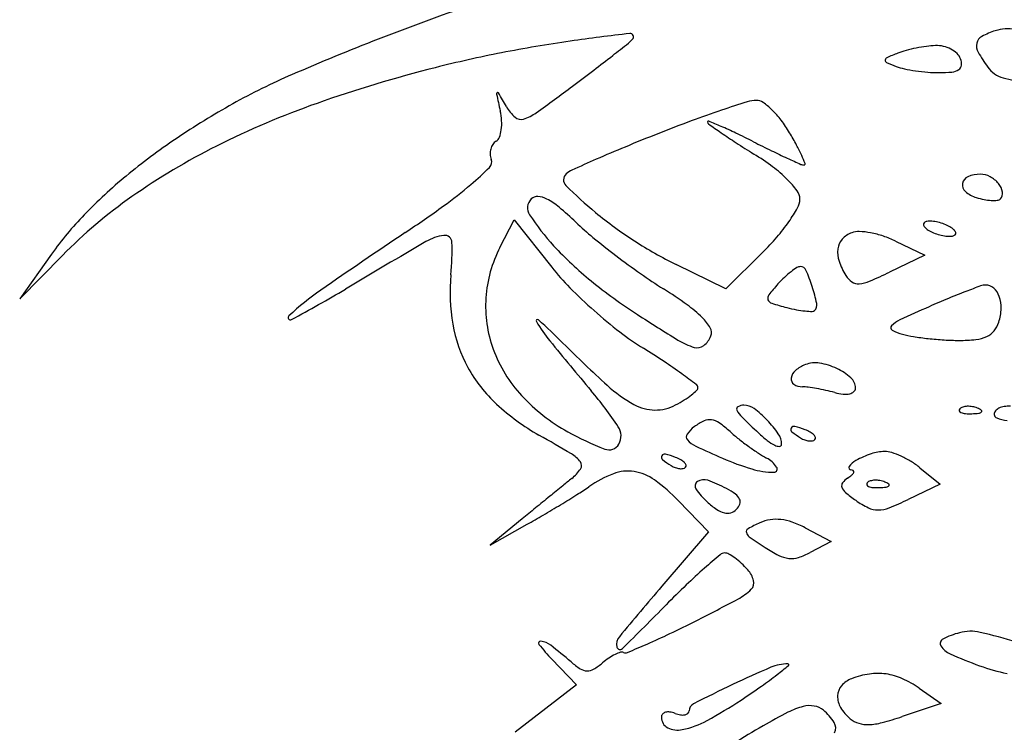
# Model space of a CAD drawing. Units: millimetres. Extents: x 11 to 116, y -49 to -1.
# Drawn here: x 48 to 48, y -6 to -6 of the extents above; entities that cross this region are included whole.
import ezdxf

# ---------------------------------------------------------------- set-up
doc = ezdxf.new("R2010")
doc.units = ezdxf.units.MM
doc.layers.add('arvore', color=40, linetype='Continuous')

msp = doc.modelspace()

# ---------------------------------------------------------------- linework, layer by layer
at = {"layer": 'arvore'}
for p, q in [((47.95815393780532, -5.605076897898421), (47.9594793688777, -5.602513795614733)), ((47.9594793688777, -5.602513795614733), (47.96296082201522, -5.606918164269473)), ((47.99489898777249, -5.604494145974016), (47.99761509558081, -5.605797286960453)), ((47.91651145997509, -5.605695999690241), (47.91354634273797, -5.609871945410653)), ((47.98255517283468, -5.605533591783349), (47.9791161265878, -5.608923222715468)), ((47.91354634273797, -5.609871945410653), (47.91752751660723, -5.60581925848166)), ((47.9791161265878, -5.608923222715468), (47.9745040648903, -5.606661255980896)), ((47.99761509558081, -5.605797286960453), (47.99434435626969, -5.607373851798968)), ((47.99716109790413, -5.625564612418863), (47.99904401554058, -5.627089307019254)), ((47.99904401554058, -5.627089307019254), (47.99607009612807, -5.628507470481985)), ((47.97473934598235, -5.628637606321767), (47.97753109788793, -5.631517963014829)), ((47.96020183419181, -5.630325264385327), (47.9572578383975, -5.632746616525814)), ((47.9572578383975, -5.632746616525814), (47.96069249858331, -5.630818373396217)), ((47.98649696574892, -5.631143801438171), (47.98890211316265, -5.632403985988326)), ((47.97753109788793, -5.631517963014829), (47.97319808687455, -5.636580258001466)), ((47.98890211316265, -5.632403985988326), (47.98697570242426, -5.633434969653635)), ((47.96298284505633, -5.643367650565011), (47.96527319152935, -5.645754882791216)), ((47.96527319152935, -5.645754882791216), (47.95957450553018, -5.650155548023605)), ((47.99710114848658, -5.64605912327314), (47.99911598025813, -5.64747036675427)), ((47.99911598025813, -5.64747036675427), (47.99551247818823, -5.648688470706503))]:
    msp.add_line(p, q, dxfattribs=at)
for centre, radius, start, end in [((48.0348651351618, -5.811825573936112), 0.2426271220634424, 109.2697252053027, 111.2699846687088), ((47.98950381476188, -5.758292943977416), 0.1741646062842847, 96.36141521589684, 98.1927785316333), ((47.97024181310145, -5.58551806117628), 0.0003193163425902538, 317.2344529549571, 96.36132539431769), ((48.00333237735265, -5.586277305647485), 0.0009137871126375723, 118.4449142233835, 168.2236540508457), ((48.00635110630547, -5.591849916342426), 0.007251508662846789, 107.6088404138879, 118.4447871299685), ((48.00533177190634, -5.588638292215869), 0.003882002445675237, 80.25715175848516, 107.6088152547601), ((48.03038334943218, -5.800312727659815), 0.2302726883368658, 111.2699705000609, 113.4237700353222), ((47.98290121944909, -5.71243231053829), 0.1278311198594285, 98.19283301002427, 101.0959694594417), ((47.79895418430925, -5.369505127993918), 0.2760391707516704, 307.9266144080521, 308.3130167788077), ((47.96797159263603, -5.583418350893069), 0.00341167535069882, 308.3129994342988, 317.2344852482198), ((47.99982497157797, -5.601418389500942), 0.0151688177984967, 101.4608828796248, 105.1192514197815), ((47.99985028451807, -5.601543262121965), 0.01529623018565743, 97.80960284884527, 101.4608685189394), ((47.99885878761106, -5.594314150677334), 0.007999441961000378, 91.87854039526043, 97.80962096888601), ((47.99868977106472, -5.589161015622899), 0.00284353588329035, 76.84392711771696, 91.87850798113078), ((47.99866296372516, -5.589275717276621), 0.002961328509601946, 62.26015066962512, 76.84398233297158), ((48.00362685515409, -5.586338700122845), 0.001214596781932839, 168.2235743941841, 209.1344741724379), ((47.98047724365616, -5.700072270243481), 0.1152356343694007, 101.0960010599394, 104.2340093814502), ((47.85008232578917, -5.435118992832628), 0.192857044605262, 307.2701948171341, 307.9265734724831), ((47.99420114291692, -5.587697332316338), 0.000274618081649548, 113.5607886049724, 173.289738142221), ((48.00564324738654, -5.613936152400051), 0.02889973701728659, 111.3925953543948, 113.5608321425113), ((47.99779255009419, -5.593895941768146), 0.007376644996224539, 105.1192701279097, 111.3925075371508), ((47.99886509777777, -5.588891353923408), 0.002527055136582622, 46.48951284577024, 62.26010342697246), ((47.99968934157183, -5.588023099568808), 0.001329873673177307, 20.99359766030228, 46.48948437876322), ((48.01426548119854, -5.580408900688148), 0.01339420619477938, 209.1345831137509, 216.1749357047828), ((47.9835854764917, -5.712324791917403), 0.1278762593031584, 104.2340652269527, 109.3749260809944), ((47.994136357207, -5.587689710061895), 0.0002093855209742052, 173.2897161164167, 246.1252322472005), ((48.00194029438602, -5.570058127208732), 0.01949083125001328, 246.1252785398097, 249.0064169134251), ((47.99675203290798, -5.583578555221003), 0.005009117580721955, 249.0063391054761, 257.9884658341537), ((48.0004778315288, -5.588099512875196), 0.0005385323568388169, 302.9838443596535, 354.7232843461304), ((47.99968180533403, -5.588025993375034), 0.001337946404531552, 354.7232566158475, 20.99367289433011), ((48.00565830286222, -5.58670262552927), 0.002731444296982158, 216.1748868836645, 253.3935727356646), ((47.96305529598956, -5.644903730096722), 0.06090615296479848, 113.4237581757079, 119.2153575059271), ((47.78282619418117, -5.346736833082886), 0.3039191596618272, 306.8032890998547, 307.2701344655625), ((47.99908134556969, -5.572630917440954), 0.01620181477304634, 257.9884074220485, 261.734301069513), ((47.99930877801569, -5.571065281499251), 0.01778388348815241, 261.7343392620022, 265.4133289976893), ((47.99894637057498, -5.575582837425287), 0.01325181434725783, 265.4132912693459, 270.0000080843785), ((47.9989463595021, -5.576968561748657), 0.01186609002389715, 270.0000624943112, 275.745396157267), ((47.9999907771866, -5.587349052992998), 0.001433189814773557, 275.7454071007601, 302.9838708048556), ((48.00665947728819, -5.583345654956581), 0.006234528888753929, 253.3935024701773, 273.4881915318066), ((47.82396330770948, -5.401719425954013), 0.2352507708044126, 305.785960512461, 306.8032976913026), ((47.95796892029921, -5.590806981986006), 0.000134805173476362, 124.4245618217472, 192.2300765635367), ((48.21524848008524, -5.535040889453938), 0.2633887300444759, 192.2298423652256, 192.5761377930539), ((47.95794020170027, -5.590765077994853), 8.400455930590835e-05, 30.39344305433357, 124.4245932780799), ((47.78887194479739, -5.689930140115365), 0.1960885581736089, 29.96263491086076, 30.39326948294373), ((47.96978772133215, -5.656942554364292), 0.07469958766159765, 119.2153029193699, 123.9495526329262), ((47.96738472259439, -5.666255625533346), 0.0790415122663578, 109.3749964806627, 116.7464202980158), ((47.96219838454601, -5.590010725667767), 0.003976291561375599, 209.9626697329483, 228.2927409363506), ((48.01877693494443, -5.710337467715497), 0.1246222130446392, 107.5901951375612, 108.7402263712691), ((47.98196610374817, -5.594226079368354), 0.00281543245644928, 90.00000074559244, 107.5902479331411), ((47.98196610303102, -5.592490541002881), 0.001079894090972437, 54.78747021685378, 89.99996389450243), ((47.97866795689346, -5.597163776305919), 0.006799762633368427, 45.7455467947488, 54.78739787369554), ((47.95255037672314, -5.593646008741452), 0.005767086383008978, 3.452585743303082, 12.57612675824719), ((47.96009744079608, -5.592368171534282), 0.0008185208835179414, 228.2927549571208, 287.2983213278812), ((47.95911230779999, -5.589204955212928), 0.004131589629509083, 287.2983543216578, 305.7859991959819), ((48.01214805092992, -5.690798947873795), 0.1039898147145251, 108.7401392381252, 110.3902291750542), ((47.97717725716933, -5.598693781254973), 0.008935904204438048, 37.4058040956256, 45.74553252878082), ((47.95394291579711, -5.59356199606065), 0.004372015344285211, 352.2238407654328, 3.452612302853549), ((48.03036508177843, -5.739809419992937), 0.1562763960736914, 110.3901305148773, 111.6061647274142), ((47.97751458143004, -5.593414495016404), 7.811444088439734e-05, 67.54663453705709, 179.9997240495888), ((47.97766637139745, -5.593414495214653), 0.0002299044082975517, 179.9998568329725, 234.5383039237572), ((48.04947573972407, -5.492598125101615), 0.1240060162483284, 234.5385326356362, 235.1965155598168), ((47.94886878173139, -5.662732224286515), 0.07508164390143279, 66.59838007850854, 67.54696358734772), ((47.96308348029351, -5.629886623200406), 0.03929210400612965, 64.3928369344089, 66.59842716936157), ((47.97507286465454, -5.600303045839091), 0.01158509282700938, 30.54129121868266, 37.4057931104994), ((47.95519096160511, -5.593732422119281), 0.00311238707361882, 339.2077678024513, 352.2237326941772), ((48.05465942725662, -5.801150644421845), 0.222253369607276, 111.6061651354179, 112.4548263425691), ((48.00903210346592, -5.550781404450667), 0.05314713035821484, 235.1964764380784, 236.9973603130931), ((47.94439252789476, -5.668885273012641), 0.0825384493863799, 63.1268829471403, 64.39287761418262), ((47.95642502425037, -5.611305534611681), 0.0332368066374709, 28.25956273611808, 30.54123447345268), ((47.96041228662463, -5.64301641796893), 0.05791161426227733, 123.9495800026765, 129.67933897886), ((47.96030361307522, -5.652204858164446), 0.06330727648333154, 116.7463874941814, 125.0254622030907), ((47.9586872144556, -5.596305449337187), 0.001442454719877398, 146.2973330998391, 165.0158418206319), ((47.95832144381652, -5.596061487556725), 0.001002789494124608, 121.7173985028308, 146.2972612986875), ((47.95740053216043, -5.594571419620891), 0.0007488899091148323, 301.7175126792654, 339.2079932653207), ((48.03363939989303, -5.512893682648006), 0.09832454175845054, 236.9972428075117, 238.1335233962721), ((48.03731767024281, -5.485506402798023), 0.123040956492717, 243.1269278539623, 243.9930067343892), ((47.97259461837711, -5.602613834461259), 0.01487920805464903, 24.09879079244844, 28.25961146546297), ((47.95884075426407, -5.596346538874414), 0.001601397548668519, 165.0160434333126, 182.7274942625318), ((47.95877631634121, -5.596349611156022), 0.001536886427072363, 182.7274020866639, 200.993482482864), ((48.02217204486016, -5.722543469408087), 0.137197399925143, 112.4548995469016, 113.6729963492743), ((47.96835681739247, -5.617911478663039), 0.02533043411312237, 53.34134993216969, 58.13355793171311), ((48.01525370642385, -5.530730231180591), 0.07272184329523826, 243.9930036481993, 245.2771032214106), ((47.97373063104381, -5.602105683362005), 0.01363472329447343, 20.68644170240031, 24.09872616350642), ((47.9566950310246, -5.597148270939819), 0.0006923748899122961, 314.6895252573517, 20.99354649049733), ((48.05036804888331, -5.786858371759593), 0.2074214791811184, 113.6729662267301, 114.3520338183289), ((48.03889016076562, -5.479394397820293), 0.1292377681360966, 245.2772040977347, 245.8900382947623), ((47.98639494550734, -5.596694198510477), 0.0007271037266065215, 245.8901613226625, 270.0000417707097), ((47.98639494623016, -5.597323661720047), 9.764051703337463e-05, 269.9998869029242, 20.68635840801329), ((47.95466041517175, -5.636083115103908), 0.0489030231500615, 129.6793798439651, 135.901776403857), ((47.9350602423441, -5.575277733295742), 0.0314557378089916, 310.4175887642768, 314.6895256297588), ((47.96480385425184, -5.598799548894405), 0.0007472183347437936, 132.6348707005866, 225.0373631210458), ((47.96568248423402, -5.599753883653683), 0.002044425133345404, 114.351972374415, 132.6349047194692), ((47.97566785040798, -5.608088188675815), 0.01308509908597453, 45.48528287353655, 53.34135189759395), ((48.00276708619695, -5.601307343281292), 0.003027375997757395, 90.00000638600014, 112.2611060936135), ((48.00276708586988, -5.600201824416807), 0.001921857133273891, 61.79559338147054, 90.00000030849162), ((47.92919158912226, -5.568386294817429), 0.04050742356007844, 305.8427099064311, 310.4175139597842), ((47.99184874131559, -5.571719369427228), 0.03901942804708651, 225.0373599326896, 230.5066932558787), ((47.97876958475658, -5.604933453173132), 0.008660948087075794, 36.27749548033083, 45.48524106025931), ((48.00190459729827, -5.599273253281275), 0.0008028867438607837, 170.1117154927562, 229.4889752909651), ((48.00193675260874, -5.599278859131928), 0.0008355270495079547, 112.2611207784371, 170.1116732335375), ((48.00244698796473, -5.600798703118677), 0.002599150905287183, 39.30099785906508, 61.79568572305898), ((48.00308259293453, -5.600278452210055), 0.001777777247603984, 11.23191800121006, 39.30110302697437), ((47.98468275391558, -5.600593374145767), 0.001325973276842892, 359.4618133136259, 36.27752222104925), ((48.00326765674436, -5.597677940494727), 0.00290120844000276, 229.4889356979871, 252.391211970963), ((48.00414118184088, -5.60006823310286), 0.0006985170631768699, 315.0000278866054, 11.23192132062592), ((47.95048344973278, -5.638193608580735), 0.04619731672416746, 125.0253622165898, 135.5100448214372), ((47.96189035403951, -5.601411097465046), 0.001178834681029282, 135.0000357470331, 213.3587476992026), ((47.96162147925173, -5.601142223097717), 0.0007985886068687762, 86.02942228235938, 135.0000314369809), ((47.96152939680457, -5.602468911757967), 0.002128469044458682, 62.43541570707649, 86.02953182288516), ((47.95963638237608, -5.606095361900039), 0.006219268997939547, 49.86400847364505, 62.43537150840687), ((47.98434135733182, -5.600590166142275), 0.00166738493260141, 330.6093006431478, 359.4617745955555), ((48.00440389769724, -5.594097965232777), 0.006657172547815189, 252.3911994578963, 258.7931393090014), ((48.00404396216, -5.595914602171732), 0.004805221317648873, 258.7932056991467, 266.9672208398142), ((48.00398072578044, -5.597108173057002), 0.003609976448234167, 266.967208745815, 275.7994471693954), ((48.00429721730266, -5.6002242688511), 0.0004778493943577433, 275.7993958095456, 315.0000650516778), ((47.94191877226836, -5.623736366258846), 0.03116065377840148, 135.9017815108877, 144.6234867617886), ((47.87856655635505, -5.498303010578894), 0.12696296515423, 303.8900858437855, 305.8426787640265), ((47.97978525150285, -5.589630048256758), 0.022603597822575, 213.3587805004221, 222.5633226912063), ((47.94271056297824, -5.626169718166842), 0.03247689916164864, 46.16933248285248, 49.86390263804214), ((47.99190171516791, -5.571655036301095), 0.03910276458714659, 230.506744889122, 237.0767704471007), ((47.9723887370686, -5.593857780783388), 0.01538562621117788, 324.9762429784695, 330.6093461035635), ((47.9841854724306, -5.582966447159713), 0.02741208763724865, 226.1692583601371, 230.5907979686258), ((47.96991589867485, -5.592124772052721), 0.0184052700613623, 319.3154761112464, 324.9762935614347), ((47.99768100067857, -5.602930439752065), 0.0001979483256081052, 134.9997980488061, 200.1034131696696), ((47.99814197209638, -5.602761714605464), 0.0006888279678184215, 200.1036025241342, 225.9620511157826), ((47.99785741479963, -5.603106853239744), 0.0004474351203357204, 96.83492517007286, 134.9999680063032), ((47.99810174140852, -5.605145264184451), 0.002500436501560374, 86.15129023975805, 96.83493719165338), ((47.99803919884729, -5.606074952070749), 0.003432225714794356, 76.63628405358867, 86.15130926097999), ((47.99776748612463, -5.607218678537976), 0.004607784320510987, 69.00634201324229, 76.63623649532089), ((47.99790846754389, -5.606851313258808), 0.004214296062967421, 61.13483068658835, 69.00646582160773), ((48.33154387530288, -6.172655500798278), 0.6854037824088982, 123.8901279802301, 124.6837859452358), ((47.99162781130693, -5.605818123452885), 0.002253871145633195, 110.9936644545964, 138.3597876380844), ((47.99144180506894, -5.605333402100747), 0.001734686101751067, 87.10999065243116, 110.9936447889379), ((47.99114375235423, -5.611237431230833), 0.007646233732419303, 79.16968522367026, 87.10999350795484), ((47.99083198078053, -5.612867157517265), 0.009305513480614964, 71.66598798115355, 79.16974017466465), ((47.99888022775818, -5.601998248557429), 0.001750855193775385, 225.9618814748557, 241.1347449807983), ((48.00006945176637, -5.599840868856411), 0.00421429606296617, 241.1348306865884, 249.0064658216073), ((48.00021043318564, -5.599473503577244), 0.004607784320512365, 249.0063420132423, 256.6362364953209), ((47.99993872046299, -5.60061723004447), 0.003432225714794369, 256.6362840535887, 266.15130926098), ((47.99909769155209, -5.60469393355779), 0.001750855193775385, 45.96188147485541, 61.1347449807983), ((48.00012050451064, -5.603585328875475), 0.0004474351203358585, 276.8349251700724, 314.9999680063029), ((47.99983594721389, -5.603930467509755), 0.0006888279678184215, 20.10360252413367, 45.96205111578262), ((48.0002969186317, -5.603761742363154), 0.0001979483256081052, 314.9997980488061, 20.10341316966959), ((48.46049995466902, -6.476936599962919), 1.010137839293475, 120.2726920263748, 120.7652057889272), ((47.95356203054394, -5.608466352126378), 0.00454019098004612, 97.73034417229687, 120.2726973445964), ((47.95303945518673, -5.604616657711951), 0.0006551900677625263, 1.831292424762104, 97.73034317732835), ((47.92997517214639, -5.605354045489079), 0.02373125760317005, 354.5115001145827, 1.831181737026705), ((48.01375498798711, -5.546979847324515), 0.07398881592447314, 230.5907329584995, 232.6980123416167), ((47.990957395245, -5.573113486959564), 0.0373652898566243, 237.0767278239348, 243.8745966630845), ((47.96613787179069, -5.588876947877658), 0.02338742311094113, 314.5853806832825, 319.3155068591295), ((47.99120932486747, -5.605446048203603), 0.001693897136280303, 138.3597887566535, 172.2524006326795), ((47.99072089537714, -5.613202422086978), 0.009658702238072645, 64.36904891070537, 71.6660644686674), ((47.99987617790175, -5.601546917930769), 0.00250043650156035, 266.1512902397581, 276.8349371916534), ((47.96878669023742, -5.61057531629023), 0.01197029778634653, 152.655570931236, 176.1186104748343), ((47.9871695101813, -5.58284855667798), 0.03262935985160725, 222.5633698088318, 230.9587155354186), ((47.99201504477238, -5.605555668040992), 0.002507039850640829, 172.2523880709759, 198.9144793116083), ((48.01635701449833, -5.543564438455057), 0.07828248099183376, 232.698015286421, 234.7832949307169), ((47.99560338154986, -5.604326104021268), 0.006300190059527693, 198.9143807198073, 212.3131822084368), ((47.98085257738844, -5.592775537792626), 0.02280633232237809, 218.3247817197648, 224.753056984833), ((47.99991027780882, -5.566864753925081), 0.04976231534125098, 234.7832913276041, 237.7114046942017), ((47.99019586074969, -5.613816737528033), 0.008188062378512903, 127.7303735555818, 133.3522534775711), ((47.98940734388867, -5.612797627112478), 0.006899518673704271, 122.2381645917505, 127.7304031221419), ((47.98605605295019, -5.607483718111631), 0.0006171003635587903, 90.00005013543947, 122.238281068791), ((47.98605605291303, -5.607430716370374), 0.0005640986223052844, 23.96433866490981, 90.00005107113117), ((47.9724172286392, -5.613492943925685), 0.01548951756130481, 17.94531358058885, 23.96434066601435), ((47.9760637183637, -5.569448827781102), 0.04210094023897604, 292.9638712400673, 295.7350184462917), ((47.97087486749042, -5.609283953598883), 0.01735680948431945, 174.5114984637556, 189.7160787094559), ((47.99794183464982, -5.569565491691471), 0.04973148807852663, 230.9586672969996, 237.0807544426384), ((47.99774360875397, -5.620946050271563), 0.018576873240308, 137.8553069151486, 141.9615997478436), ((47.99213263546848, -5.615868210797174), 0.01100934557680965, 133.3523620548812, 137.8552308314756), ((47.99195821627963, -5.606631659473571), 0.001987091893368939, 212.3130935443805, 235.9945098606014), ((47.9914268800497, -5.6074192320878), 0.00103704515140776, 235.9946008551918, 274.5005740001251), ((47.99126123978361, -5.605314795565363), 0.003147990383928944, 274.5005069850757, 292.9637882854323), ((47.95585936200278, -5.62976998314798), 0.02520416198492058, 124.6837765309356, 133.3624574174543), ((47.87616597970516, -5.495352633698019), 0.1322076763564336, 298.2771061537939, 300.765249506737), ((47.99861082067172, -5.575169754992586), 0.04781270735975938, 224.7530216550176, 228.4482791809376), ((47.94815914109488, -5.648762966006942), 0.04711646093814444, 54.49016744847382, 57.71135322923099), ((47.97269816322849, -5.61340196964796), 0.01519422014756568, 11.78181192090211, 17.945351416939), ((48.0228780718836, -5.665236042811891), 0.06002621571809832, 110.9389079862698, 112.608935808265), ((48.0287822990908, -5.680666048654089), 0.07654726227093796, 109.8439295859936, 110.9389581911057), ((48.00325586111268, -5.609933850616819), 0.001349902775840638, 90.00003325194012, 109.8438476913391), ((48.00325586079825, -5.609726954026947), 0.001143006185971016, 48.51584570983634, 90.00002350920765), ((48.00278575965616, -5.610258603599689), 0.001852686643640559, 19.60519070555865, 48.51585983417675), ((47.96840498470829, -5.610549426256853), 0.0115877152400368, 176.1185735636423, 200.1600017065689), ((47.98347590099448, -5.609783488588143), 0.0004614028338768025, 141.9615316968286, 200.6988959571423), ((47.9835536791837, -5.609754099598945), 0.0005445482450679236, 200.6989720690616, 252.6571522537491), ((47.99105590419653, -5.585730430833358), 0.02571238567901966, 252.6572112863068, 255.9107054393725), ((47.986873990585, -5.610445180726849), 0.0007133126495662203, 315.0000695015892, 11.78178215647629), ((48.03550014773904, -5.695545577892844), 0.09285889327745665, 112.6088718027528, 113.8132180020754), ((48.00169995043518, -5.610645359018513), 0.003005319030103879, 357.7762986676098, 19.60528592388965), ((47.99902254138576, -5.574705219999593), 0.04843343814358329, 228.4482909491823, 232.1323214126818), ((47.96892540282682, -5.6196603027295), 0.01136450104557367, 45.22406467776013, 54.49015707196745), ((47.98876525612888, -5.594857160444867), 0.0163025896147577, 255.9106537431067, 259.1428381330711), ((47.98757758892653, -5.60104956653236), 0.009997318285469245, 259.1428302489773, 263.8049176145018), ((47.98756109577038, -5.601201534436029), 0.009844457996516268, 263.8049023145977, 267.6236563447196), ((47.98716540311921, -5.610736590673547), 0.0003011949210887947, 267.6234815418076, 314.9998165480383), ((48.06013353931716, -5.751362509292321), 0.1538698251788509, 113.813152679745, 114.9267446864421), ((47.9999123273025, -5.610575944320097), 0.004794289366592308, 342.3912340621087, 357.7762919542477), ((47.93869808211298, -5.611598602370286), 0.0002099905278737042, 133.3625325927233, 298.2772016800793), ((47.9616458365227, -5.611913223515501), 0.000133622864785463, 47.95787016317178, 210.5675607565042), ((47.97377602638143, -5.604748736412809), 0.01422160999757469, 210.5674896487729, 219.3585360634771), ((47.92068794149078, -5.657334194849646), 0.0612941804356785, 45.0317125035668, 47.95776355848084), ((48.08590512068702, -5.433695585721914), 0.2115899788617316, 237.0806751375818, 238.2863963976063), ((47.97354984954277, -5.614999550207166), 0.004798823509850971, 30.59531515814287, 45.22411275834429), ((47.9963528363468, -5.614126526043918), 0.002536771388382451, 114.9267140417033, 136.055999863849), ((48.00204678940971, -5.611253395667049), 0.002554899089175122, 321.4974055740091, 342.3912478157218), ((47.96643924560774, -5.610043408716869), 0.01285664131392889, 189.7161700708527, 208.7565495353452), ((47.98514521970242, -5.592552209716764), 0.02582602566299714, 232.1322886057536, 238.0306178171595), ((47.97692936752712, -5.613001281440113), 0.0008727287743744796, 339.0063079580934, 30.59529477489427), ((47.99471207022204, -5.612545153501941), 0.0002579882498063375, 136.0558948954389, 240.7551307264835), ((47.99660368067796, -5.609166730222732), 0.004129930136047438, 240.7551318688404, 255.0223443166045), ((48.00261735430042, -5.611707288946853), 0.001825815140681534, 294.6224364728454, 321.4974863372981), ((48.38036642037151, -5.271263936051341), 0.5400807741823745, 219.3585495302743, 219.997052045216), ((48.05644400506451, -5.521427698167614), 0.1308002875674856, 225.0317345677182, 227.5212528570817), ((47.97795173139188, -5.608394248781892), 0.006227964031222975, 238.2862986399875, 253.6615459733019), ((47.97582404168824, -5.612577131770919), 0.002056640997458088, 307.7040921202229, 339.0064523512104), ((47.99804188930615, -5.603790905330087), 0.009694814441638422, 255.0223017870084, 261.1764515595427), ((48.00118479943842, -5.583544050056034), 0.03018415392801051, 261.1764328941335, 263.8160473242808), ((48.00145813357204, -5.581021564340979), 0.03272140553770986, 263.8160137215205, 266.4189636498019), ((48.00086324403868, -5.590526889840426), 0.02319748269014096, 266.4190217878264, 269.7875418524321), ((48.00083240747276, -5.598844427344325), 0.0148798880244621, 269.7875195657855, 275.8658637414033), ((48.00202000201664, -5.610403903090706), 0.00325956701633415, 275.8658800120318, 294.622407049055), ((47.96965568599604, -5.610090259327791), 0.01292003951731636, 200.1599580480487, 222.742030816167), ((47.9236419670744, -5.691095074804167), 0.09033483841549113, 56.57576518172453, 58.03060007347649), ((47.97647765173164, -5.613422678508144), 0.0009879243026936484, 253.6615336352148, 307.7040558500274), ((47.94554443382363, -5.657908736385259), 0.05057240504737023, 54.32957803974458, 56.57572986020766), ((47.98742703685654, -5.618355181682183), 0.002546681626632151, 80.70270037270218, 110.9935993307991), ((47.98685443428113, -5.621852924404159), 0.006090983794684358, 64.91049145241146, 80.70275135654884), ((47.96705710848013, -5.60970431629287), 0.0135614378806497, 208.7566582524552, 227.2199395526802), ((47.9863172817243, -5.617384237378026), 0.001125735708902699, 130.268055627953, 172.3577758157582), ((47.9876649273367, -5.618975114128766), 0.003210690752220996, 110.9936020873951, 130.2681669762299), ((47.98714142676764, -5.621239966669151), 0.00541416633612366, 48.27995369177852, 64.91048146545751), ((47.92251535590737, -5.689991852192151), 0.09006499611893899, 53.26931962410467, 54.32951316554053), ((47.98578287132635, -5.6173125304338), 0.0005865359692159121, 172.3578230499314, 236.4174562474051), ((47.98988784447037, -5.618159622729749), 0.001287263262043745, 5.090845368559797e-05, 48.27987062378629), ((47.9361715124466, -5.64394881440559), 0.03974948958483666, 33.96157863670339, 39.99709549651998), ((47.97680222305134, -5.608406206404879), 0.0128677884952982, 227.5212416339912, 241.1826861622398), ((47.97172751877532, -5.613416426960306), 0.006826514948427003, 308.1803365216209, 313.6698264328185), ((47.97613947392818, -5.618129919659864), 0.0004007145973464362, 4.449452765166495, 53.26945266267342), ((47.97622102511347, -5.618123573989465), 0.0003189168996043859, 313.6699257074022, 4.449481552676851), ((47.98625348375244, -5.616603731711166), 0.00143734246001659, 236.4174930421336, 269.3741479297617), ((47.98618904747098, -5.622502837506936), 0.004462115245908013, 82.38077585561406, 89.3741899351778), ((47.98424462811248, -5.637038384276558), 0.01912713780073924, 80.00813001068575, 82.38077806395039), ((47.98384813274583, -5.639288985627452), 0.02141239818331421, 77.65867206760365, 80.008175082401), ((47.9845481350814, -5.636089731661748), 0.01813745861050876, 74.99785270770641, 77.65877831806345), ((47.9905551092947, -5.613674758377883), 0.00506846232609311, 254.9978543643579, 263.9076695191873), ((47.99045140782525, -5.61782643900176), 0.0008754733408537132, 282.0053580032394, 311.0191000813762), ((47.99074123383089, -5.618159622061469), 0.000433873901522047, 311.019166487401, 6.27899478940646e-05), ((47.97267643464111, -5.607298707455506), 0.01703315077671145, 222.7419804610119, 241.0986946795655), ((47.96833543108225, -5.608263098338057), 0.01300101390447362, 298.1549966814962, 302.2589984183396), ((47.97102085014064, -5.612517777655825), 0.007969734582483118, 302.2591077405873, 308.1803400278672), ((47.99022541383169, -5.616763694489755), 0.001961981133239509, 263.9077165365529, 282.0052665868816), ((47.97205796521398, -5.604300103240497), 0.02092445946067834, 227.2199538455433, 240.5611975199617), ((47.97260205191509, -5.616040831429189), 0.004154067313413233, 241.1826341041805, 269.1707668669955), ((47.97259931125249, -5.616230215393664), 0.003964663519281128, 269.1707603037586, 298.1549575111863), ((47.98036666115831, -5.620095523170804), 0.0002388644303611941, 117.8977614036131, 207.6459696059638), ((47.98246948009129, -5.618994044708039), 0.002612701465379315, 207.6460113353813, 225.3519945445135), ((47.98080979266376, -5.62093253160689), 0.001185938162023393, 89.99995528151882, 117.8977708293417), ((47.98080979203588, -5.621321088284986), 0.001574494840121066, 53.263517524622, 89.99994346896888), ((47.97584785305863, -5.627969175525671), 0.009870150472659708, 43.79942239436141, 53.26342733811876), ((48.00097740409689, -5.620210906938446), 0.0001759646222009402, 135.0001129865091, 201.1535757085173), ((48.00107382322514, -5.620173599605728), 0.0002793497534592284, 201.1533207511539, 248.1903795259775), ((48.00131613521074, -5.620549639176019), 0.0006550035519968571, 106.1716232012948, 134.999960847194), ((48.00162267169302, -5.62160668511995), 0.001755599182800429, 92.35866864233856, 106.1717446638034), ((48.00164185760681, -5.622072482396298), 0.002221791419913137, 79.96050662729556, 92.3586638789763), ((48.00161405318481, -5.622229514998288), 0.00238126657145399, 68.1903068148921, 79.9604185480532), ((48.00180067873347, -5.621763154703793), 0.001878950914038151, 55.80983610333328, 68.19039777556193), ((48.00257141551089, -5.620065491442297), 0.0004241639990749063, 276.6883556029679, 315.0000417406596), ((48.00279922312129, -5.620293298242792), 0.0001019959595149351, 314.9998518784479, 55.80974356553507), ((48.00455164513989, -5.620605259485977), 0.000496561710680588, 139.9607621791147, 179.9998852317417), ((48.00495976538298, -5.620948188159367), 0.001029630381540909, 116.7400207112915, 139.960822935963), ((48.00523276030577, -5.621490040528094), 0.001636367736047211, 98.78451001852262, 116.7399327419031), ((48.00538161745063, -5.622453335905199), 0.00261109663842417, 86.13221388224518, 98.78446230495322), ((47.97944287871853, -5.626164091124039), 0.005477742602778181, 115.2429589872438, 126.1749456840734), ((47.97762941950549, -5.622317778376178), 0.001225360203264734, 82.0287263995982, 115.2430382613624), ((47.9775755678857, -5.622702353711723), 0.001613687623959847, 54.40147379529916, 82.02873728829377), ((48.04002528890835, -5.560726882382966), 0.08451345441675528, 225.3518940348639, 226.7881658326424), ((47.97585755403373, -5.627959856886939), 0.009856698862594125, 34.27540763994713, 43.79935557691824), ((48.00148245389021, -5.619152451567892), 0.00137922353513103, 248.1903144832739, 265.8311403328918), ((48.00176388610804, -5.615291241173196), 0.0052506767255121, 265.8312224239738, 272.3586547177412), ((48.00162977853789, -5.612035715158605), 0.008508963771178362, 272.3587481227215, 276.6884187975002), ((48.00440105418136, -5.620605258665606), 0.0003459707521570587, 179.9999711372314, 251.5480428106647), ((48.00656282468553, -5.614126341469174), 0.007176023442355721, 251.5480863609174, 259.4845032046035), ((47.97835749776188, -5.597008040233852), 0.02878782261598804, 241.0986881889015, 248.6663133666882), ((47.96787014592934, -5.622598732863601), 0.001531308747404279, 330.244366994133, 33.96168336927404), ((47.97793843928562, -5.624106646140085), 0.002928935456425688, 126.174969370144, 145.2278670468058), ((47.97179503970877, -5.630776956311969), 0.01154413137819664, 47.93108382139062, 54.40149539491858), ((47.99079494544961, -5.609726400045965), 0.0168129195486669, 227.9310773416965, 231.4865681498004), ((47.98544764540953, -5.622002696109639), 0.0002769536131343277, 151.7285606773968, 231.31945302466), ((47.98546519362956, -5.62201213382906), 0.000296878737324123, 75.77802506819124, 151.7285170128295), ((47.99034823825397, -5.615881484796802), 0.008118193193927445, 231.3195130085626, 238.2824739836952), ((47.98346207905117, -5.629915590274898), 0.008450227239961429, 69.00644322894924, 75.77797910096669), ((47.98516717802455, -5.625472159214752), 0.003690874122639749, 60.79029621627904, 69.00642715461315), ((47.88505373623499, -5.758463001275871), 0.1560951298250972, 59.28525378381823, 60.56110302180522), ((47.97589510534551, -5.622687966141783), 0.0004413931897732035, 145.227792518107, 221.6541808713855), ((47.97736169305419, -5.621383383376596), 0.002404252252078064, 221.6542364118872, 244.9317468160615), ((47.99666244758323, -5.602353532774153), 0.02623559183923017, 231.4865063841427, 234.0340010005078), ((47.9905744298668, -5.613364923298498), 0.01229052999955749, 226.7881144260363, 231.8607126152158), ((47.98547159046097, -5.619863636109166), 0.004027828371331386, 231.8606899573666, 243.5130803179986), ((47.98255957426716, -5.623392264063646), 0.001746213093622668, 359.9999838715414, 34.27544626500244), ((47.98721124784753, -5.620957219724311), 0.002151301719775458, 238.2826413070146, 249.5868606480396), ((47.98704346715024, -5.62140805714926), 0.001670256247794297, 249.5867984146089, 263.253038701333), ((47.98698711781556, -5.621884357280535), 0.001190634456616918, 263.2530919198517, 279.3876893393577), ((47.98622087868568, -5.623587537481427), 0.001531688127649833, 44.94040245701922, 60.79036980860082), ((47.98711417673105, -5.622652884178365), 0.0004116751761058347, 279.387722434445, 315.000065736414), ((47.98687638206858, -5.622933396538528), 0.0006056292428219957, 17.90194725773464, 44.94041465813888), ((47.98726814036802, -5.622806846891685), 0.0001939383657039449, 314.9999465843146, 17.90181783279635), ((47.96827285237479, -5.622828952107746), 0.001067440898142652, 248.6662938385602, 330.244414526307), ((48.01601343276197, -5.538751549410421), 0.09362912258385825, 244.9317592375707, 246.5935369032557), ((47.99579397466051, -5.603550431995686), 0.02475680417263424, 234.0339250870391, 236.6100640138676), ((47.98413041658227, -5.622555154458411), 0.001020667185558586, 243.5130526011678, 269.4423236937217), ((47.98412226943853, -5.623392264076735), 0.0001835179222563736, 269.4420295091081, 359.999850622386), ((47.99390729199559, -5.627976346217814), 0.003923449977932957, 90.5352115222373, 108.9199345283121), ((47.99389081898677, -5.626212646491688), 0.002159673324282538, 72.4457005844375, 90.53527911754182), ((47.96327826964469, -5.62679507956009), 0.002943181629455594, 37.19786399911891, 59.28527477304805), ((47.97342633475918, -5.624578691248999), 0.0002769536131344134, 151.7285606775285, 231.31945302466), ((47.97344388297921, -5.624588128968419), 0.000296878737324123, 75.77802506819124, 151.7285170128295), ((47.97832692760362, -5.618457479936161), 0.008118193193926072, 231.3195130085626, 238.2824739836549), ((47.97144076840082, -5.632491585414265), 0.008450227239961429, 69.00644322894924, 75.77797910096669), ((47.97314586737421, -5.628048154354111), 0.003690874122639749, 60.79029621627904, 69.00642715461315), ((47.97419956803533, -5.626163532620787), 0.001531688127649833, 44.94040245701922, 60.79036980860082), ((47.98886590025452, -5.601466371239859), 0.02529071904426059, 246.5935495969661, 253.1644911343095), ((47.98721911694967, -5.616559847935186), 0.009175626815063852, 236.6100987309651, 242.0139225595121), ((47.98167738433047, -5.62698844418815), 0.002633963365374795, 34.37898474925756, 62.0139277515013), ((47.9920737505743, -5.626485880234448), 0.001812973273647577, 118.6063931498445, 144.9600420253661), ((47.99563419506345, -5.633014475028155), 0.009249324189299206, 108.9199781190539, 118.606360415192), ((47.99226205419005, -5.631361394046166), 0.00755990259189329, 65.32723676662897, 72.44566625405355), ((47.99176663423985, -5.63243987102296), 0.00874672756489188, 58.50007648025402, 65.32725484559685), ((47.99230424580168, -5.631562574902247), 0.007717808386914556, 51.001166275953, 58.50011077815029), ((47.96231194280333, -5.623409078529477), 0.004028487166696796, 308.7211762581759, 325.6881640736283), ((47.96516980102123, -5.62535944163649), 0.0005685348775981956, 325.6880979323881, 37.19797596142283), ((47.97003394020643, -5.629589480053106), 0.003722678141649387, 81.03959813295336, 111.1759941078137), ((47.97518993719718, -5.62353321486367), 0.002151301719775458, 238.2826413070146, 249.5868606480396), ((47.97502215649989, -5.62398405228862), 0.001670256247794297, 249.5867984146089, 263.253038701333), ((47.97496580716521, -5.624460352419895), 0.001190634456616918, 263.2530919198517, 279.3876893393577), ((47.9750928660807, -5.625228879317731), 0.0004116751761058347, 279.387722434445, 315.000065736414), ((47.97485507141823, -5.625509391677888), 0.0006056292428219957, 17.90194725773464, 44.94041465813888), ((47.97524682971768, -5.625382842031044), 0.0001939383657039449, 314.9999465843146, 17.90181783279635), ((47.98357936285161, -5.618937069491608), 0.007037698058248587, 253.1645381363524, 270.1878234628416), ((47.98360144122731, -5.625672051757299), 0.0003026796043841604, 270.1878052166645, 34.37906331962563), ((47.99075184963915, -5.625558900479845), 0.0001984412833165093, 144.9600887316291, 268.2458610927785), ((47.99073377538441, -5.626149049996208), 0.0003919849443795322, 53.78250082554124, 88.24573173609443), ((47.9908854079678, -5.625942002605349), 0.000135350842186496, 338.3692223415253, 53.78238804878846), ((48.08076772595176, -5.771154059415814), 0.1853398099118052, 128.721188972758, 129.0578587310841), ((47.97270847785799, -5.636493429551386), 0.01112657375979337, 111.1759912161294, 124.4996474441838), ((47.96993241205621, -5.630233369441669), 0.004374522839399068, 53.86392510352623, 81.0395695854494), ((47.96227977203203, -5.640713894467162), 0.01735159123521123, 44.10502949551733, 53.86393216672252), ((47.97709152907382, -5.627743995052974), 0.001074207069385258, 70.80279117225017, 124.0804939951403), ((47.97341336446206, -5.638307860844073), 0.01226009797550809, 61.84508617643164, 70.80272785679792), ((47.9913948624551, -5.628020180574147), 0.00177706852699396, 122.36194836228, 143.002571236475), ((47.98842715544151, -5.623336956127851), 0.003767286812704038, 302.3619926704527, 309.7524189638062), ((47.99045048334328, -5.625769536201865), 0.0006032227149667624, 309.7525165238644, 338.3694648995269), ((47.99272948474621, -5.627418959547647), 0.0006550035519968629, 106.1716232012948, 134.999960847194), ((47.99303602122849, -5.628476005491578), 0.001755599182800441, 92.35866864233856, 106.1717446638034), ((47.99305520714227, -5.628941802767926), 0.002221791419913128, 79.96050662729556, 92.3586638789763), ((47.99302740272027, -5.629098835369923), 0.002381266571453957, 68.1903068148921, 79.9604185480532), ((48.43380973090483, -6.206224002690085), 0.7456294785669721, 129.0579345682005, 129.1775681449527), ((47.94597477053593, -5.597595129686923), 0.03607267241561563, 302.3779293293351, 304.4996460197528), ((47.97676418435671, -5.62726015513968), 0.0004900361821271982, 124.080431914914, 214.2150713158067), ((47.98183154371281, -5.623814429373731), 0.006617936058758766, 214.2150927333834, 227.8552987592447), ((47.9757524792622, -5.633937184666856), 0.007302853953444204, 54.20927440316425, 61.84512103925665), ((47.99033795013343, -5.62722381358445), 0.0004537151962597919, 143.0026509440519, 199.8061185328554), ((47.99100594018871, -5.626983243417989), 0.00116370443486304, 199.8060428291562, 229.9559532859307), ((47.99239075363236, -5.627080227310067), 0.0001759646222009212, 135.0001129865091, 201.1535757085173), ((47.99248717276061, -5.627042919977356), 0.000279349753459272, 201.1533207511539, 248.1903795259775), ((47.99289580342568, -5.62602177193952), 0.001379223535131051, 248.1903144832739, 265.8311403328918), ((47.9931772356435, -5.622160561544824), 0.00525067672551208, 265.8312224239738, 272.3586547177412), ((47.99304312807335, -5.618905035530233), 0.00850896377117837, 272.3587481227215, 276.6884187975002), ((47.99321402826893, -5.62863247507542), 0.001878950914038138, 55.80983610333328, 68.19039777556193), ((47.99398476504636, -5.626934811813918), 0.0004241639990749651, 276.6883556029679, 315.0000417406596), ((47.99421257265676, -5.62716261861442), 0.0001019959595149483, 314.9998518784479, 55.80974356553507), ((48.48385111794475, -6.267628853255559), 0.8248424578662742, 129.1776129386916, 129.2963297833069), ((47.90667855974575, -5.535621591797117), 0.1094546291968529, 301.450468587581, 302.3779676028209), ((47.97930378278905, -5.62901149682861), 0.001230444430059617, 25.70910793219818, 54.20917332780505), ((47.97987998812704, -5.628734075381772), 0.0005909327017163637, 339.9172057791117, 25.70913191934934), ((47.99886559219053, -5.617631049070219), 0.01337999146112991, 229.9560530757849, 234.9915416525171), ((47.99624912544385, -5.621366583815423), 0.008819276816576696, 234.9915162976069, 243.8862281774789), ((47.98377244004043, -5.602718959698713), 0.02857060786313191, 291.6163189207017, 295.4948728774874), ((48.38068649795493, -6.141570048723864), 0.6619505887702931, 129.2963185330501, 129.436349400693), ((47.90245461735941, -5.528715700002238), 0.1175498766133757, 300.5331424727323, 301.4505575942175), ((47.98366454478212, -5.621788982641739), 0.009349662140239825, 227.8553118906271, 234.864982789606), ((47.97953218250892, -5.627661104742629), 0.002169255750296261, 234.8650239992284, 255.6079408872694), ((47.97919897012414, -5.628496932748504), 0.001309515252557387, 287.3334179732719, 314.9999818281251), ((47.97918029896228, -5.628478263138916), 0.001335919165272817, 315.0000292632005, 339.9171817708806), ((47.9932331898877, -5.627519138476494), 0.001967284687541633, 243.8861272988399, 270.9706992227762), ((47.99321681918762, -5.626552901714213), 0.002933660122143175, 270.9706845676971, 291.616308674606), ((47.92147952100491, -5.560970776719003), 0.08010208718970434, 299.3101890243516, 300.5330985357368), ((47.97926412857505, -5.628705708585166), 0.001090807745379326, 255.6079189303624, 287.3334975714598), ((47.98385782872127, -5.634183917050407), 0.003831735233421021, 99.11240889939121, 114.0470360705656), ((47.98383606197179, -5.634048181894009), 0.00369426587667584, 83.7630143144865, 99.11248014355608), ((47.98372920513852, -5.635025922170236), 0.00467782798989962, 70.34112498242392, 83.7629948027319), ((47.98135521674111, -5.631510901647751), 0.0003228883483942569, 118.6465100480333, 191.8020123246069), ((47.9885064156329, -5.644601813755379), 0.01523971191775557, 114.0469981944659, 118.6465441101144), ((47.98215699590985, -5.639426933424602), 0.00935123594551527, 62.34758528173835, 70.34122872843228), ((47.98168029651227, -5.63144297631419), 0.0006549887978827313, 191.8020735780519, 234.9945101854316), ((48.01425971070407, -5.584924359791174), 0.0574475931781789, 234.9944405250683, 236.766219912452), ((47.98972514709935, -5.622368922018893), 0.01268108726472681, 236.7661698497028, 243.367796568701), ((48.03247052355257, -5.697472253386536), 0.08352239227291597, 130.166245607889, 131.4819714337687), ((47.97903884392024, -5.634168789005841), 0.000683554817715165, 90.0000520756063, 130.1662948250236), ((47.97903884394568, -5.634207451806049), 0.0007222176179236045, 59.89473943965656, 90.00005130583556), ((47.97637954416577, -5.638794015158844), 0.006023956833379493, 53.57776640075226, 59.89474476782786), ((47.97558759219318, -5.639867340134579), 0.007357828802614069, 47.35798002800814, 53.57785743053171), ((47.98528391332588, -5.631225420334175), 0.002773407423349068, 243.3678320720452, 263.7629157404757), ((47.98522202608726, -5.631791641180321), 0.002203814518824897, 263.7630485066789, 287.4000219447365), ((47.98398690453021, -5.627850349613553), 0.006334105607226369, 287.3999700752898, 298.1549658482721), ((48.01374653880426, -5.676295266127639), 0.05525487745083757, 131.4819364166775, 133.8628341747641), ((47.97426432317596, -5.64130427004519), 0.009311238247642947, 42.14474325548292, 47.3579890257974), ((47.97937486213916, -5.636679289052715), 0.00241862933119012, 14.96547730584577, 42.14473739387709), ((48.32963438848254, -5.941667591353216), 0.4691749333411411, 139.4385285564833, 140.1874963201189), ((48.0408352818177, -5.704481227727122), 0.0943476955807118, 133.8628249249653, 135.4576844987057), ((47.97774725346229, -5.633051535670582), 0.005338784086850627, 298.0304321815134, 314.5620142083782), ((47.98091462456134, -5.636267705531999), 0.0008248070979231314, 314.5620214338294, 14.96550192097647), ((47.87472663518521, -5.439546140727401), 0.2245591883887894, 296.9111336052077, 298.0304550538609), ((47.70908138286636, -5.377985220834127), 0.3711201249896346, 314.5688745969924, 315.4576422736391), ((47.92334840788519, -5.53533907057318), 0.1171331106009195, 295.5895198577908, 296.9112042473521), ((47.97009484311917, -5.641977581155949), 0.001112131046262644, 140.1875561096347, 192.8398411840389), ((47.94559262028898, -5.58178812943418), 0.06563243046426755, 293.5503040062317, 295.5895215740236), ((48.00288627533596, -5.648593129503915), 0.007963337223876451, 104.9264375075677, 116.8295783359462), ((48.00186439804289, -5.64475974780369), 0.003996090261344105, 77.21087697266583, 104.9264510567298), ((47.99423403783255, -5.678374531629366), 0.03846602046995338, 71.96032403472529, 77.21090718831321), ((47.96192202896934, -5.641866822053082), 0.0001864612038563353, 82.2450510816321, 218.3259148292958), ((47.97683147743489, -5.630081078655124), 0.01919160263950897, 218.3259547905567, 223.813383236482), ((47.9616882882034, -5.643583194912168), 0.001918676703461572, 52.24984455575633, 82.24500159795025), ((47.93321582639895, -5.680355618545555), 0.04842558179377124, 49.36086864893189, 52.24979801373354), ((47.96930730739665, -5.642157080717844), 0.0003043980415083422, 192.8398674059466, 314.5688025560339), ((47.92247349742546, -5.528744775959645), 0.123495123019903, 292.6351041224838, 293.5502274494133), ((47.99949618729939, -5.641890495803935), 0.0004521458795040294, 116.8295867501856, 211.33882591004), ((48.0007103566848, -5.641151138641931), 0.001873714136552453, 211.338909803784, 246.6279443816207), ((47.97238713617686, -5.649367592913791), 0.007374233468939262, 123.9856257343403, 129.690190252538), ((47.97110007410923, -5.647458397046655), 0.005071722312631532, 116.4338909609295, 123.9857197032262), ((47.97056658368954, -5.646385300000951), 0.003873327846141295, 108.4856802160216, 116.4337713674906), ((47.96946554774686, -5.643091910303042), 0.0004007645494779592, 66.43207472032583, 108.4859044153061), ((47.96981745293106, -5.642285200134744), 0.0004793596203434559, 246.4320912705467, 292.6351166985714), ((48.02205401516756, -5.591762852071916), 0.05567663792096172, 246.627915250268, 249.6639555886113), ((47.9699157714708, -5.637596194895821), 0.0079238128714274, 229.3608699312672, 237.1217094096317), ((47.96340381919244, -5.6385433560108), 0.006692183579288916, 300.9494411925221, 309.6901410470524), ((48.02076181382686, -5.731804946708159), 0.09535491308406151, 113.1268655894832, 115.4646814875628), ((47.98487868974961, -5.64778731735727), 0.003995399976308737, 89.77614063741338, 113.1269137739309), ((47.96321968733277, -5.61799793166589), 0.03384017420844403, 307.6782269482543, 309.9477531779602), ((47.98489397096581, -5.643876224226361), 8.427699253466596e-05, 309.9477464943358, 89.7762583792395), ((48.00847223146299, -5.628408317716151), 0.01659524847687484, 249.6639566098565, 258.833032466012), ((47.96626714322386, -5.643240803707677), 0.001202645061943177, 237.1217152615554, 268.3525433227044), ((47.96626501625457, -5.643314715624641), 0.001128702547334266, 268.3526018737551, 300.9493393851525), ((47.9599841255288, -5.613808390399171), 0.03913367174891227, 304.9999538076781, 307.6782949716466), ((47.99359863090201, -5.652420478158469), 0.007766968115658133, 98.43142091285442, 110.9936441582043), ((47.99325184774219, -5.65008085807262), 0.005401787212259221, 81.9398745550803, 98.43155735484295), ((47.99320989845666, -5.650377124090006), 0.0057010083605558, 65.95356827025473, 81.93992702772988), ((48.05401462223446, -5.801631733231297), 0.1726952607891215, 115.4646693939157, 116.8085837941108), ((47.92799375061304, -5.568121280251184), 0.09490728666604364, 303.618211131249, 304.9999394088003), ((47.99103179076697, -5.646822931991963), 0.001523590980637468, 139.073042824535, 177.9582936326317), ((47.99165949840756, -5.647367189175675), 0.002354393462624596, 110.993650269994, 139.0729945525591), ((47.99168851806623, -5.65378674569196), 0.009434655071330131, 54.99158814146571, 65.95352938115556), ((47.99146954094911, -5.646838535392547), 0.001961619162460296, 177.9583582473238, 211.2018419760468), ((47.97646228217064, -5.648161330284616), 0.000743145274393389, 116.8085843588291, 179.9999953133756), ((47.95767897994838, -5.612770354250465), 0.04129056679542779, 298.5082800038446, 303.6182166087356), ((47.98806050884225, -5.654417757674423), 0.006887208740620702, 104.5955099392769, 117.2788321363272), ((47.98693262924099, -5.650086375565976), 0.002411386652523789, 80.3074573009084, 104.595474802672), ((47.98703233503092, -5.649502620476817), 0.001819177864458951, 50.30985017938273, 80.30748529538691), ((47.97358418520901, -5.648757470317435), 0.0004410434521166572, 139.6385877024883, 179.9999061454546), ((47.97423470093162, -5.648757470940204), 0.00109155917472687, 179.9999293890415, 242.5493627785952), ((47.97367345916544, -5.648833343182616), 0.000558203731079284, 105.7978956270027, 139.6387138598015), ((47.97380036319966, -5.649281883162899), 0.001024350433111755, 82.27600110969797, 105.7977775669768), ((47.97364198937234, -5.650449555907379), 0.002202714514109256, 69.00647303337023, 82.27599548726076), ((47.97538563148429, -5.645905685742527), 0.002664219211523751, 249.006418021285, 260.0358127735178), ((47.97513031331931, -5.647358977205421), 0.001188670689280277, 260.0358217848441, 280.198964192947), ((47.9752416472525, -5.647977819988256), 0.0005598927996062268, 280.1991563984742, 311.6360164693398), ((47.97540478307748, -5.648161330461313), 0.0003143538187686297, 311.63585283361, 4.328534012194135e-05), ((48.0104232007663, -5.697783915898945), 0.05567976625961342, 117.2788636449602, 119.9998269540626), ((47.98512559466416, -5.651800094451183), 0.004804817743795615, 32.07762999982567, 50.30977816903882), ((47.99331116714835, -5.645723124824904), 0.004114693195585945, 211.2018559618804, 230.3098324170014), ((47.98604143355259, -5.620670409438127), 0.02957553792796868, 284.9265021948571, 288.6769782788276), ((47.97325574740185, -5.641449316757992), 0.008654412383367274, 282.2250328799614, 298.5083114966839), ((48.06255065359911, -5.788071684894454), 0.1599349942772853, 119.9998730830849, 121.1469250110248), ((47.98841639740722, -5.649737567269909), 0.0009210822910142574, 330.3086896467342, 32.07760431068932), ((47.99215421914367, -5.647117159761159), 0.002303102157572426, 230.3098699783696, 252.7932086716237), ((47.99229167533192, -5.646673283846781), 0.002767774118252076, 252.793288096995, 272.3827675427811), ((47.99216561751858, -5.643644035843629), 0.005799643844495631, 272.3828403855873, 284.9265554351664), ((47.97466125756458, -5.647936334303822), 0.002016878544855863, 242.5493953452472, 282.2250234851079)]:
    msp.add_arc(centre, radius, start, end, dxfattribs=at)

doc.saveas('drawing.dxf')
